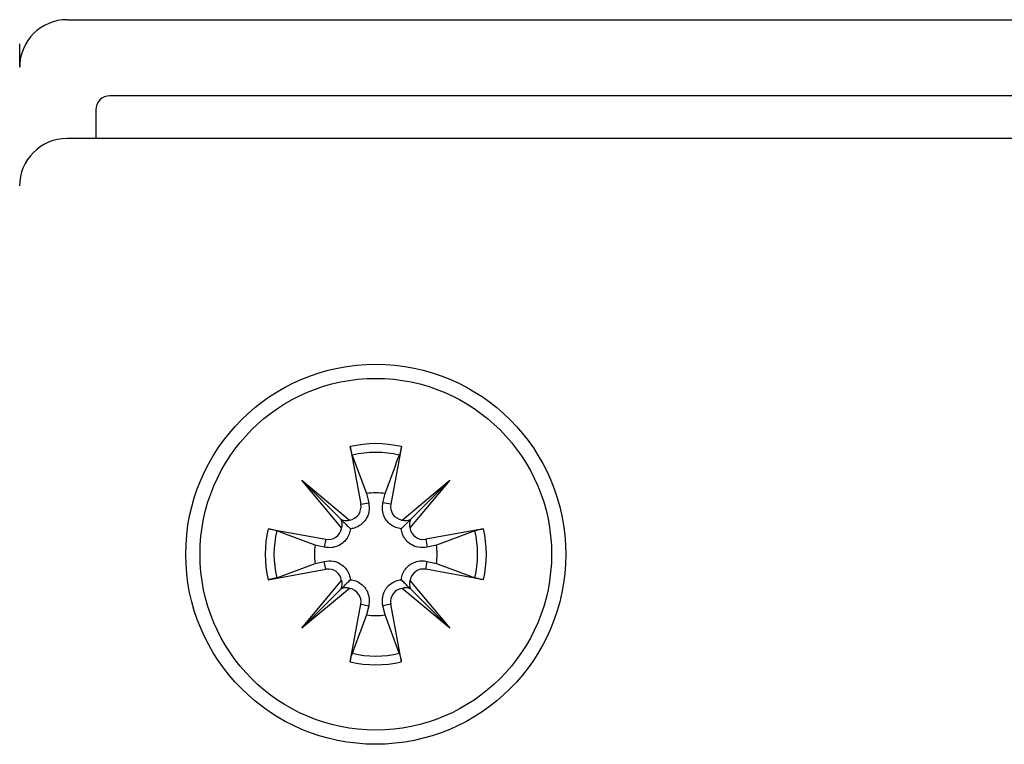
# Model space of a CAD drawing. Extents: x -264 to 1708, y -15 to 1162.
# Drawn here: x 1592 to 1597, y 215 to 218 of the extents above; entities that cross this region are included whole.
import ezdxf

# ---------------------------------------------------------------- set-up
doc = ezdxf.new("R2010")
doc.units = 0
doc.header["$MEASUREMENT"] = 0
doc.layers.get('0').update_dxf_attribs({"lineweight": 0})

msp = doc.modelspace()

# ---------------------------------------------------------------- linework, layer by layer
at = {"color": 18, "lineweight": 25, "true_color": 0x000000}
for p, q in [((1592.2662, 217.9266), (1599.4385, 217.9266)), ((1592.0489, 217.7092), (1592.0489, 217.8157)), ((1599.2429, 217.5788), (1592.4619, 217.5788)), ((1592.3967, 217.5136), (1592.3967, 217.3832)), ((1599.4376, 217.3832), (1592.2654, 217.3832)), ((1593.5611, 215.9736), (1593.6096, 215.7105)), ((1593.7951, 215.9736), (1593.7466, 215.7105)), ((1593.5705, 215.9347), (1593.6359, 215.7588)), ((1593.34, 215.8196), (1593.5579, 215.6378)), ((1593.5218, 215.6017), (1593.34, 215.8196)), ((1593.34, 215.8196), (1593.5192, 215.6404)), ((1593.7983, 215.6378), (1594.0162, 215.8196)), ((1594.0162, 215.8196), (1593.8344, 215.6017)), ((1594.0162, 215.8196), (1593.837, 215.6404)), ((1593.6359, 215.7588), (1593.6456, 215.7172)), ((1593.7106, 215.7172), (1593.7203, 215.7588)), ((1593.6096, 215.7105), (1593.6456, 215.7172)), ((1593.7466, 215.7105), (1593.7106, 215.7172)), ((1593.186, 215.5984), (1593.4491, 215.55)), ((1594.1703, 215.5984), (1593.9071, 215.55)), ((1593.4491, 215.55), (1593.4424, 215.514)), ((1593.9071, 215.55), (1593.9138, 215.514)), ((1594.1313, 215.5891), (1593.9554, 215.5237)), ((1593.4424, 215.514), (1593.4008, 215.5237)), ((1593.9554, 215.5237), (1593.9138, 215.514)), ((1593.2249, 215.3739), (1593.4008, 215.4393)), ((1593.4008, 215.4393), (1593.4424, 215.449)), ((1593.4491, 215.4129), (1593.4424, 215.449)), ((1593.9071, 215.4129), (1593.9138, 215.449)), ((1593.9138, 215.449), (1593.9554, 215.4393)), ((1593.186, 215.3645), (1593.4491, 215.4129)), ((1594.1703, 215.3645), (1593.9071, 215.4129)), ((1593.34, 215.1434), (1593.5218, 215.3613)), ((1593.5579, 215.3252), (1593.34, 215.1434)), ((1594.0162, 215.1434), (1593.7983, 215.3252)), ((1593.8344, 215.3613), (1594.0162, 215.1434)), ((1593.34, 215.1434), (1593.5192, 215.3226)), ((1594.0162, 215.1434), (1593.837, 215.3226)), ((1593.5611, 214.9893), (1593.6096, 215.2525)), ((1593.6096, 215.2525), (1593.6456, 215.2458)), ((1593.6456, 215.2458), (1593.6359, 215.2041)), ((1593.7466, 215.2525), (1593.7106, 215.2458)), ((1593.7203, 215.2041), (1593.7106, 215.2458)), ((1593.7951, 214.9893), (1593.7466, 215.2525)), ((1593.7857, 215.0283), (1593.7203, 215.2041))]:
    msp.add_line(p, q, dxfattribs=at)
for radius in [0.8694, 0.8042]:
    msp.add_circle((1593.6781, 215.4815), radius, dxfattribs=at)
for points in [[(1592.2662, 217.9266), (1592.1462, 217.9266), (1592.0489, 217.8293), (1592.0489, 217.7092)], [(1592.4619, 217.5788), (1592.4258, 217.5788), (1592.3967, 217.5496), (1592.3967, 217.5136)], [(1592.2654, 217.3832), (1592.1454, 217.3832), (1592.048, 217.2859), (1592.048, 217.1659)], [(1593.7951, 215.9736), (1593.7182, 215.9919), (1593.638, 215.9919), (1593.5611, 215.9736)], [(1593.7857, 215.9347), (1593.7149, 215.9515), (1593.6413, 215.9515), (1593.5705, 215.9347)], [(1593.7203, 215.7588), (1593.6923, 215.7631), (1593.6639, 215.7631), (1593.6359, 215.7588)], [(1593.5192, 215.6404), (1593.5313, 215.635), (1593.545, 215.6341), (1593.5579, 215.6378)], [(1593.5218, 215.6017), (1593.5255, 215.6146), (1593.5246, 215.6283), (1593.5192, 215.6404)], [(1593.7983, 215.6378), (1593.8112, 215.6341), (1593.8249, 215.635), (1593.837, 215.6404)], [(1593.837, 215.6404), (1593.8316, 215.6283), (1593.8307, 215.6146), (1593.8344, 215.6017)], [(1593.186, 215.5984), (1593.1677, 215.5215), (1593.1677, 215.4414), (1593.186, 215.3645)], [(1594.1703, 215.3645), (1594.1885, 215.4414), (1594.1885, 215.5215), (1594.1703, 215.5984)], [(1593.2249, 215.5891), (1593.2081, 215.5183), (1593.2081, 215.4446), (1593.2249, 215.3739)], [(1594.1313, 215.3739), (1594.1481, 215.4446), (1594.1481, 215.5183), (1594.1313, 215.5891)], [(1593.4008, 215.5237), (1593.3965, 215.4957), (1593.3965, 215.4673), (1593.4008, 215.4393)], [(1593.9554, 215.4393), (1593.9597, 215.4673), (1593.9597, 215.4957), (1593.9554, 215.5237)], [(1593.5192, 215.3226), (1593.5246, 215.3347), (1593.5255, 215.3484), (1593.5218, 215.3613)], [(1593.5579, 215.3252), (1593.545, 215.3289), (1593.5313, 215.328), (1593.5192, 215.3226)], [(1593.837, 215.3226), (1593.8249, 215.328), (1593.8112, 215.3289), (1593.7983, 215.3252)], [(1593.8344, 215.3613), (1593.8307, 215.3484), (1593.8316, 215.3347), (1593.837, 215.3226)], [(1593.6359, 215.2041), (1593.6639, 215.1999), (1593.6923, 215.1999), (1593.7203, 215.2041)], [(1593.5705, 215.0283), (1593.6413, 215.0115), (1593.7149, 215.0115), (1593.7857, 215.0283)], [(1593.5611, 214.9893), (1593.638, 214.9711), (1593.7182, 214.9711), (1593.7951, 214.9893)]]:
    msp.add_open_spline(points, degree=3, dxfattribs=at)
for points, knots in [([(1593.5705, 215.9347), (1593.5697, 215.9372), (1593.5688, 215.9398), (1593.5679, 215.9431), (1593.567, 215.9465), (1593.5659, 215.9506), (1593.5649, 215.9551), (1593.5639, 215.9596), (1593.5629, 215.9643), (1593.562, 215.9692), (1593.5617, 215.9707), (1593.5614, 215.9722), (1593.5611, 215.9736)], [0, 0, 0, 0, 1, 1, 1, 2, 2, 2, 3, 3, 3, 4, 4, 4, 4]), ([(1593.7951, 215.9736), (1593.7941, 215.9687), (1593.7932, 215.9638), (1593.7922, 215.9592), (1593.7912, 215.9545), (1593.7902, 215.9502), (1593.7892, 215.9464), (1593.7882, 215.9426), (1593.7872, 215.9393), (1593.7864, 215.9368), (1593.7862, 215.936), (1593.7859, 215.9354), (1593.7857, 215.9347)], [0, 0, 0, 0, 1, 1, 1, 2, 2, 2, 3, 3, 3, 4, 4, 4, 4]), ([(1593.7203, 215.7588), (1593.7406, 215.8136), (1593.7609, 215.8684), (1593.7812, 215.9228), (1593.7827, 215.9267), (1593.7842, 215.9307), (1593.7857, 215.9347)], [0, 0, 0, 0, 1, 1, 1, 2, 2, 2, 2]), ([(1593.5579, 215.6378), (1593.5919, 215.643), (1593.6151, 215.6748), (1593.6099, 215.7088), (1593.6098, 215.7094), (1593.6097, 215.71), (1593.6096, 215.7105)], [0, 0, 0, 0, 1, 1, 1, 2, 2, 2, 2]), ([(1593.6456, 215.7172), (1593.6471, 215.7035), (1593.6486, 215.6898), (1593.6465, 215.6763), (1593.6445, 215.6638), (1593.6394, 215.6514), (1593.6318, 215.6402), (1593.627, 215.633), (1593.6212, 215.6262), (1593.6143, 215.6204), (1593.6075, 215.6145), (1593.5995, 215.6095), (1593.5912, 215.6057), (1593.5838, 215.6023), (1593.576, 215.6), (1593.5683, 215.5987), (1593.5661, 215.5984), (1593.5639, 215.5981), (1593.5618, 215.5978)], [0, 0, 0, 0, 1, 1, 1, 2, 2, 2, 3, 3, 3, 4, 4, 4, 5, 5, 5, 6, 6, 6, 6]), ([(1593.7944, 215.5978), (1593.7862, 215.5993), (1593.7779, 215.6008), (1593.7698, 215.6037), (1593.7613, 215.6068), (1593.7531, 215.6115), (1593.7458, 215.6172), (1593.7393, 215.6222), (1593.7336, 215.6279), (1593.7288, 215.6341), (1593.7222, 215.6424), (1593.7173, 215.6516), (1593.7138, 215.6612), (1593.7103, 215.6708), (1593.7083, 215.6809), (1593.7081, 215.6908), (1593.7079, 215.6996), (1593.7093, 215.7084), (1593.7106, 215.7172)], [0, 0, 0, 0, 1, 1, 1, 2, 2, 2, 3, 3, 3, 4, 4, 4, 5, 5, 5, 6, 6, 6, 6]), ([(1593.7466, 215.7105), (1593.7404, 215.6767), (1593.7628, 215.6443), (1593.7966, 215.6381), (1593.7972, 215.6379), (1593.7977, 215.6379), (1593.7983, 215.6378)], [0, 0, 0, 0, 1, 1, 1, 2, 2, 2, 2]), ([(1593.5192, 215.6404), (1593.5217, 215.6379), (1593.5242, 215.6354), (1593.5265, 215.6331), (1593.5356, 215.624), (1593.541, 215.6186), (1593.5463, 215.6133), (1593.5515, 215.6081), (1593.5566, 215.603), (1593.5618, 215.5978)], [0, 0, 0, 0, 1, 1, 1, 2, 2, 2, 3, 3, 3, 3]), ([(1593.837, 215.6404), (1593.8345, 215.6379), (1593.832, 215.6354), (1593.8297, 215.6331), (1593.8206, 215.624), (1593.8152, 215.6186), (1593.8099, 215.6133), (1593.8047, 215.6081), (1593.7996, 215.603), (1593.7944, 215.5978)], [0, 0, 0, 0, 1, 1, 1, 2, 2, 2, 3, 3, 3, 3]), ([(1593.186, 215.5984), (1593.1909, 215.5975), (1593.1958, 215.5965), (1593.2004, 215.5956), (1593.2051, 215.5946), (1593.2094, 215.5935), (1593.2132, 215.5926), (1593.217, 215.5916), (1593.2203, 215.5906), (1593.2228, 215.5898), (1593.2236, 215.5896), (1593.2242, 215.5893), (1593.2249, 215.5891)], [0, 0, 0, 0, 1, 1, 1, 2, 2, 2, 3, 3, 3, 4, 4, 4, 4]), ([(1593.5618, 215.5978), (1593.5603, 215.5895), (1593.5588, 215.5813), (1593.5559, 215.5732), (1593.5528, 215.5647), (1593.548, 215.5564), (1593.5424, 215.5492), (1593.5374, 215.5427), (1593.5317, 215.537), (1593.5255, 215.5322), (1593.5172, 215.5256), (1593.508, 215.5207), (1593.4984, 215.5172), (1593.4888, 215.5137), (1593.4787, 215.5116), (1593.4688, 215.5115), (1593.46, 215.5113), (1593.4512, 215.5126), (1593.4424, 215.514)], [0, 0, 0, 0, 1, 1, 1, 2, 2, 2, 3, 3, 3, 4, 4, 4, 5, 5, 5, 6, 6, 6, 6]), ([(1593.4491, 215.55), (1593.4829, 215.5438), (1593.5153, 215.5662), (1593.5215, 215.6), (1593.5216, 215.6006), (1593.5217, 215.6011), (1593.5218, 215.6017)], [0, 0, 0, 0, 1, 1, 1, 2, 2, 2, 2]), ([(1593.9138, 215.514), (1593.9001, 215.5125), (1593.8864, 215.5109), (1593.8729, 215.5131), (1593.8604, 215.5151), (1593.848, 215.5202), (1593.8368, 215.5278), (1593.8296, 215.5326), (1593.8228, 215.5384), (1593.817, 215.5452), (1593.8111, 215.5521), (1593.8061, 215.5601), (1593.8023, 215.5684), (1593.799, 215.5758), (1593.7966, 215.5836), (1593.7953, 215.5913), (1593.795, 215.5935), (1593.7947, 215.5957), (1593.7944, 215.5978)], [0, 0, 0, 0, 1, 1, 1, 2, 2, 2, 3, 3, 3, 4, 4, 4, 5, 5, 5, 6, 6, 6, 6]), ([(1593.8344, 215.6017), (1593.8396, 215.5677), (1593.8715, 215.5445), (1593.9054, 215.5497), (1593.906, 215.5498), (1593.9066, 215.5499), (1593.9071, 215.55)], [0, 0, 0, 0, 1, 1, 1, 2, 2, 2, 2]), ([(1594.1313, 215.5891), (1594.1338, 215.5899), (1594.1364, 215.5908), (1594.1397, 215.5917), (1594.1431, 215.5926), (1594.1472, 215.5936), (1594.1517, 215.5947), (1594.1562, 215.5957), (1594.161, 215.5967), (1594.1658, 215.5976), (1594.1673, 215.5979), (1594.1688, 215.5982), (1594.1703, 215.5984)], [0, 0, 0, 0, 1, 1, 1, 2, 2, 2, 3, 3, 3, 4, 4, 4, 4]), ([(1593.4008, 215.5237), (1593.346, 215.544), (1593.2912, 215.5643), (1593.2368, 215.5846), (1593.2328, 215.5861), (1593.2289, 215.5876), (1593.2249, 215.5891)], [0, 0, 0, 0, 1, 1, 1, 2, 2, 2, 2]), ([(1593.4424, 215.449), (1593.4561, 215.4505), (1593.4698, 215.452), (1593.4833, 215.4499), (1593.4958, 215.4479), (1593.5082, 215.4428), (1593.5194, 215.4352), (1593.5266, 215.4304), (1593.5334, 215.4246), (1593.5392, 215.4177), (1593.5451, 215.4108), (1593.5501, 215.4029), (1593.5539, 215.3946), (1593.5572, 215.3871), (1593.5596, 215.3794), (1593.5609, 215.3717), (1593.5612, 215.3695), (1593.5615, 215.3673), (1593.5618, 215.3651)], [0, 0, 0, 0, 1, 1, 1, 2, 2, 2, 3, 3, 3, 4, 4, 4, 5, 5, 5, 6, 6, 6, 6]), ([(1593.5218, 215.3613), (1593.5166, 215.3953), (1593.4847, 215.4185), (1593.4508, 215.4132), (1593.4502, 215.4132), (1593.4496, 215.4131), (1593.4491, 215.4129)], [0, 0, 0, 0, 1, 1, 1, 2, 2, 2, 2]), ([(1593.7944, 215.3651), (1593.7959, 215.3734), (1593.7974, 215.3817), (1593.8003, 215.3898), (1593.8034, 215.3983), (1593.8082, 215.4065), (1593.8138, 215.4138), (1593.8188, 215.4203), (1593.8245, 215.426), (1593.8307, 215.4308), (1593.839, 215.4374), (1593.8482, 215.4423), (1593.8578, 215.4458), (1593.8674, 215.4493), (1593.8775, 215.4513), (1593.8874, 215.4515), (1593.8962, 215.4517), (1593.905, 215.4503), (1593.9138, 215.449)], [0, 0, 0, 0, 1, 1, 1, 2, 2, 2, 3, 3, 3, 4, 4, 4, 5, 5, 5, 6, 6, 6, 6]), ([(1593.9071, 215.4129), (1593.8733, 215.4192), (1593.8409, 215.3968), (1593.8347, 215.363), (1593.8346, 215.3624), (1593.8345, 215.3619), (1593.8344, 215.3613)], [0, 0, 0, 0, 1, 1, 1, 2, 2, 2, 2]), ([(1593.9554, 215.4393), (1594.0102, 215.419), (1594.065, 215.3986), (1594.1194, 215.3784), (1594.1234, 215.3769), (1594.1273, 215.3754), (1594.1313, 215.3739)], [0, 0, 0, 0, 1, 1, 1, 2, 2, 2, 2]), ([(1593.2249, 215.3739), (1593.2224, 215.3731), (1593.2198, 215.3722), (1593.2165, 215.3713), (1593.2131, 215.3704), (1593.209, 215.3693), (1593.2045, 215.3683), (1593.2, 215.3673), (1593.1952, 215.3663), (1593.1904, 215.3654), (1593.1889, 215.3651), (1593.1874, 215.3648), (1593.186, 215.3645)], [0, 0, 0, 0, 1, 1, 1, 2, 2, 2, 3, 3, 3, 4, 4, 4, 4]), ([(1594.1703, 215.3645), (1594.1653, 215.3655), (1594.1604, 215.3664), (1594.1558, 215.3674), (1594.1511, 215.3684), (1594.1468, 215.3694), (1594.143, 215.3704), (1594.1392, 215.3714), (1594.1359, 215.3723), (1594.1334, 215.3732), (1594.1326, 215.3734), (1594.132, 215.3737), (1594.1313, 215.3739)], [0, 0, 0, 0, 1, 1, 1, 2, 2, 2, 3, 3, 3, 4, 4, 4, 4]), ([(1593.5192, 215.3226), (1593.5217, 215.3251), (1593.5242, 215.3276), (1593.5265, 215.3299), (1593.5356, 215.339), (1593.541, 215.3444), (1593.5463, 215.3496), (1593.5515, 215.3549), (1593.5566, 215.36), (1593.5618, 215.3651)], [0, 0, 0, 0, 1, 1, 1, 2, 2, 2, 3, 3, 3, 3]), ([(1593.6096, 215.2525), (1593.6158, 215.2863), (1593.5934, 215.3187), (1593.5596, 215.3249), (1593.559, 215.325), (1593.5585, 215.3251), (1593.5579, 215.3252)], [0, 0, 0, 0, 1, 1, 1, 2, 2, 2, 2]), ([(1593.5618, 215.3651), (1593.57, 215.3637), (1593.5783, 215.3622), (1593.5864, 215.3593), (1593.5949, 215.3562), (1593.6031, 215.3514), (1593.6104, 215.3458), (1593.6169, 215.3408), (1593.6226, 215.3351), (1593.6274, 215.3289), (1593.634, 215.3205), (1593.6389, 215.3113), (1593.6424, 215.3018), (1593.6459, 215.2921), (1593.6479, 215.2821), (1593.6481, 215.2722), (1593.6483, 215.2634), (1593.6469, 215.2546), (1593.6456, 215.2458)], [0, 0, 0, 0, 1, 1, 1, 2, 2, 2, 3, 3, 3, 4, 4, 4, 5, 5, 5, 6, 6, 6, 6]), ([(1593.7106, 215.2458), (1593.7091, 215.2595), (1593.7076, 215.2732), (1593.7097, 215.2867), (1593.7117, 215.2992), (1593.7168, 215.3116), (1593.7244, 215.3228), (1593.7292, 215.33), (1593.735, 215.3367), (1593.7419, 215.3426), (1593.7487, 215.3485), (1593.7567, 215.3535), (1593.765, 215.3573), (1593.7724, 215.3606), (1593.7802, 215.363), (1593.7879, 215.3643), (1593.7901, 215.3646), (1593.7923, 215.3649), (1593.7944, 215.3651)], [0, 0, 0, 0, 1, 1, 1, 2, 2, 2, 3, 3, 3, 4, 4, 4, 5, 5, 5, 6, 6, 6, 6]), ([(1593.7983, 215.3252), (1593.7643, 215.3199), (1593.7411, 215.2881), (1593.7464, 215.2542), (1593.7464, 215.2536), (1593.7465, 215.253), (1593.7466, 215.2525)], [0, 0, 0, 0, 1, 1, 1, 2, 2, 2, 2]), ([(1593.837, 215.3226), (1593.8345, 215.3251), (1593.832, 215.3276), (1593.8297, 215.3299), (1593.8206, 215.339), (1593.8152, 215.3444), (1593.8099, 215.3496), (1593.8047, 215.3549), (1593.7996, 215.36), (1593.7944, 215.3651)], [0, 0, 0, 0, 1, 1, 1, 2, 2, 2, 3, 3, 3, 3]), ([(1593.6359, 215.2041), (1593.6156, 215.1494), (1593.5953, 215.0946), (1593.575, 215.0402), (1593.5735, 215.0362), (1593.572, 215.0323), (1593.5705, 215.0283)], [0, 0, 0, 0, 1, 1, 1, 2, 2, 2, 2]), ([(1593.5611, 214.9893), (1593.5621, 214.9943), (1593.563, 214.9992), (1593.564, 215.0038), (1593.565, 215.0084), (1593.566, 215.0128), (1593.567, 215.0166), (1593.568, 215.0204), (1593.569, 215.0237), (1593.5698, 215.0262), (1593.57, 215.0269), (1593.5703, 215.0276), (1593.5705, 215.0283)], [0, 0, 0, 0, 1, 1, 1, 2, 2, 2, 3, 3, 3, 4, 4, 4, 4]), ([(1593.7857, 215.0283), (1593.7865, 215.0257), (1593.7874, 215.0232), (1593.7883, 215.0199), (1593.7892, 215.0165), (1593.7903, 215.0123), (1593.7913, 215.0079), (1593.7923, 215.0034), (1593.7933, 214.9986), (1593.7942, 214.9938), (1593.7945, 214.9923), (1593.7948, 214.9908), (1593.7951, 214.9893)], [0, 0, 0, 0, 1, 1, 1, 2, 2, 2, 3, 3, 3, 4, 4, 4, 4])]:
    msp.add_open_spline(points, degree=3, knots=knots, dxfattribs=at)

doc.saveas('drawing.dxf')
